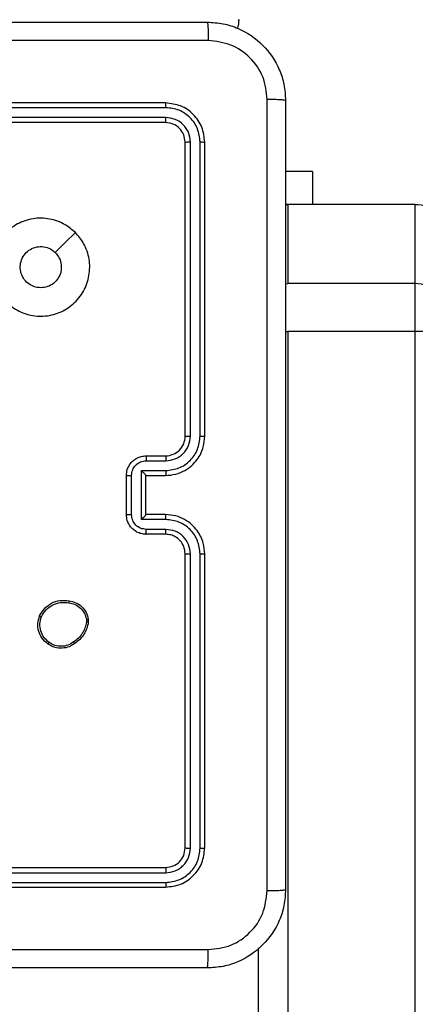
# Model space of a CAD drawing. Units: millimetres. Extents: x -408 to 1297, y 150 to 1212.
# Drawn here: x 713 to 717, y 598 to 608 of the extents above; entities that cross this region are included whole.
import ezdxf

# ---------------------------------------------------------------- set-up
doc = ezdxf.new("R2010")
doc.units = ezdxf.units.MM
doc.header["$PDSIZE"] = -1
doc.layers.add('VP-DIM', color=7, linetype='Continuous')
doc.layers.add('VP-HIC', color=6, linetype='Continuous')
doc.layers.add('VP-EQ', color=7, linetype='Continuous', true_color=0x8a3492)
doc.dimstyles.get("Standard").update_dxf_attribs({"dimtxt": 14, "dimasz": 20, "dimexe": 20, "dimexo": 50, "dimgap": 20, "dimtad": 0, "dimdec": 0, "dimzin": 0, "dimdsep": 46, "dimtxsty": 'Standard', "dimcen": -0.09, "dimadec": 0, "dimazin": 0, "dimtfac": 1, "dimtdec": 4, "dimtofl": 0, "dimtmove": 0, "dimatfit": 3, "dimfxl": 70, "dimfxlon": 1, "dimtolj": 1, "dimtzin": 0, "dimarcsym": 0})

# ---------------------------------------------------------------- blocks, each defined once
blk = doc.blocks.new('*D334')
at = {"layer": 'Defpoints', "color": 0}
for p in [(589.443, 808.517), (833.378, 306.177), (1185.475, 306.177)]:
    blk.add_point(p, dxfattribs=at)
at = {"layer": 'VP-DIM', "color": 0, "lineweight": -2}
for p, q in [((1115.475, 808.517), (1205.475, 808.517)), ((1185.475, 788.517), (1185.475, 592.514)), ((1185.475, 326.177), (1185.475, 522.18)), ((1115.475, 306.177), (1205.475, 306.177))]:
    blk.add_line(p, q, dxfattribs=at)
at = {"layer": 'VP-DIM', "color": 0}
for points in [[(1188.808, 788.517), (1182.142, 788.517), (1185.475, 808.517)], [(1182.142, 326.177), (1188.808, 326.177), (1185.475, 306.177)]]:
    blk.add_solid(points, dxfattribs=at)
at = {"layer": 'VP-DIM', "color": 0, "insert": (1185.475, 557.347), "char_height": 14, "attachment_point": 5, "rotation": 90}
blk.add_mtext('\\A1;510', dxfattribs=at)
blk = doc.blocks.new('*D335')
at = {"layer": 'Defpoints', "color": 0}
for p in [(636.843, 1010.517), (838.798, 150.871), (1276.743, 150.871)]:
    blk.add_point(p, dxfattribs=at)
at = {"layer": 'VP-DIM', "color": 0, "lineweight": -2}
for p, q in [((1206.743, 1010.517), (1296.743, 1010.517)), ((1276.743, 990.517), (1276.743, 618.194)), ((1276.743, 170.871), (1276.743, 543.194)), ((1206.743, 150.871), (1296.743, 150.871))]:
    blk.add_line(p, q, dxfattribs=at)
at = {"layer": 'VP-DIM', "color": 0}
for points in [[(1280.077, 990.517), (1273.41, 990.517), (1276.743, 1010.517)], [(1273.41, 170.871), (1280.077, 170.871), (1276.743, 150.871)]]:
    blk.add_solid(points, dxfattribs=at)
at = {"layer": 'VP-DIM', "color": 0, "insert": (1276.743, 580.694), "char_height": 14, "attachment_point": 5, "rotation": 90}
blk.add_mtext('\\A1;860', dxfattribs=at)
blk = doc.blocks.new('*D336')
at = {"layer": 'Defpoints', "color": 0}
for p in [(1012.444, 1192.109), (127.286, 491.873), (1012.444, 324.346)]:
    blk.add_point(p, dxfattribs=at)
at = {"layer": 'VP-DIM', "color": 0, "lineweight": -2}
for p, q in [((127.286, 1122.109), (127.286, 1212.109)), ((1012.444, 1122.109), (1012.444, 1212.109)), ((147.286, 1192.109), (557.229, 1192.109)), ((992.444, 1192.109), (634.563, 1192.109))]:
    blk.add_line(p, q, dxfattribs=at)
at = {"layer": 'VP-DIM', "color": 0}
for points in [[(147.286, 1195.443), (147.286, 1188.776), (127.286, 1192.109)], [(992.444, 1188.776), (992.444, 1195.443), (1012.444, 1192.109)]]:
    blk.add_solid(points, dxfattribs=at)
at = {"layer": 'VP-DIM', "color": 0, "insert": (595.896, 1192.109), "char_height": 14, "attachment_point": 5}
blk.add_mtext('\\A1;885', dxfattribs=at)
blk = doc.blocks.new('*D337')
at = {"layer": 'Defpoints', "color": 0}
for p in [(856.145, 1095.455), (329.286, 514.773), (856.145, 328.945)]:
    blk.add_point(p, dxfattribs=at)
at = {"layer": 'VP-DIM', "color": 0, "lineweight": -2}
for p, q in [((329.286, 1025.455), (329.286, 1115.455)), ((856.145, 1025.455), (856.145, 1115.455)), ((349.286, 1095.455), (554.049, 1095.455)), ((836.145, 1095.455), (631.382, 1095.455))]:
    blk.add_line(p, q, dxfattribs=at)
at = {"layer": 'VP-DIM', "color": 0}
for points in [[(349.286, 1098.789), (349.286, 1092.122), (329.286, 1095.455)], [(836.145, 1092.122), (836.145, 1098.789), (856.145, 1095.455)]]:
    blk.add_solid(points, dxfattribs=at)
at = {"layer": 'VP-DIM', "color": 0, "insert": (592.716, 1095.455), "char_height": 14, "attachment_point": 5}
blk.add_mtext('\\A1;535', dxfattribs=at)
blk = doc.blocks.new('RC1450_')
at = {"color": 0, "linetype": 'Continuous', "lineweight": 25}
for p, q in [((714.393, 606.823), (711.393, 606.823)), ((714.396, 606.775), (711.394, 606.775)), ((714.396, 606.675), (711.394, 606.675)), ((714.393, 606.623), (711.393, 606.623)), ((714.593, 603.423), (714.593, 606.423)), ((714.646, 603.423), (714.646, 606.425)), ((714.746, 603.423), (714.746, 606.425)), ((714.793, 603.423), (714.793, 606.423)), ((715.893, 606.123), (715.618, 606.123)), ((715.893, 606.123), (715.893, 605.788)), ((715.643, 605.788), (715.618, 605.787)), ((715.618, 605.785), (715.643, 605.786)), ((716.943, 605.788), (715.643, 605.788)), ((715.643, 605.786), (715.643, 604.98)), ((716.943, 605.786), (715.643, 605.786)), ((716.943, 605.786), (716.943, 605.788)), ((716.943, 604.98), (716.943, 605.786)), ((715.618, 604.979), (715.643, 604.98)), ((716.943, 604.98), (715.643, 604.98)), ((716.943, 604.492), (716.943, 604.98)), ((715.618, 604.492), (715.643, 604.492)), ((715.643, 604.492), (715.643, 525.36)), ((716.943, 604.492), (715.643, 604.492)), ((716.943, 525.36), (716.943, 604.492)), ((714.193, 603.223), (714.393, 603.223)), ((714.196, 603.173), (714.396, 603.173)), ((714.146, 603.073), (714.396, 603.073)), ((714.146, 602.573), (714.146, 603.073)), ((713.993, 602.623), (713.993, 603.023)), ((714.045, 602.623), (714.045, 603.023)), ((714.193, 603.023), (714.393, 603.023)), ((714.193, 603.023), (714.193, 603.023)), ((714.193, 602.623), (714.193, 603.023)), ((714.396, 602.573), (714.146, 602.573)), ((714.393, 602.623), (714.193, 602.623)), ((714.193, 602.623), (714.193, 602.623)), ((714.396, 602.472), (714.196, 602.472)), ((714.393, 602.423), (714.193, 602.423)), ((714.593, 599.223), (714.593, 602.223)), ((714.646, 599.22), (714.646, 602.222)), ((714.746, 599.22), (714.746, 602.222)), ((714.793, 599.223), (714.793, 602.223)), ((713.585, 601.552), (713.585, 601.528)), ((713.604, 601.555), (713.604, 601.526)), ((711.393, 599.023), (714.393, 599.023)), ((711.394, 598.97), (714.396, 598.97)), ((711.394, 598.87), (714.396, 598.87)), ((711.393, 598.823), (714.393, 598.823)), ((715.343, 533.441), (715.343, 598.204))]:
    blk.add_line(p, q, dxfattribs=at)
at = {"color": 0, "linetype": 'Continuous', "lineweight": 25, "flags": 128}
blk.add_lwpolyline([(713.472, 605.501), (713.369, 605.399), (713.267, 605.296)], dxfattribs=at)
at = {"color": 0, "linetype": 'Continuous', "lineweight": 25}
for centre, radius, start, end in [((716.944, 605.486), 0.299, 0.0961, 90.0988), ((716.944, 604.681), 0.299, 0.0958, 90.0997), ((717.018, 600.537), 3.955, 86.7392, 91.0868), ((714.393, 603.423), 0.2, 269.9987, 0.0013)]:
    blk.add_arc(centre, radius, start, end, dxfattribs=at)
for ratio, start_param in [(0.999196, 4.414611), (0.999816, 4.414437)]:
    blk.add_ellipse((714.843, 607.673), major_axis=(0, 0.3), ratio=ratio, start_param=start_param, end_param=4.712389, dxfattribs=at)
for points, knots in [([(706.768, 607.648), (707.662, 607.648), (709.451, 607.648), (712.136, 607.648), (713.924, 607.648), (714.818, 607.648)], [0, 0, 0, 0, 0.333295, 0.666702, 1, 1, 1, 1]), ([(714.818, 607.648), (714.82, 607.645), (714.822, 607.639), (714.826, 607.597), (714.828, 607.535), (714.829, 607.485), (714.829, 607.46)], [0, 0, 0, 0, 0.25042, 0.500141, 0.750065, 1, 1, 1, 1]), ([(714.818, 607.648), (714.873, 607.644), (714.981, 607.638), (715.181, 607.573), (715.398, 607.428), (715.544, 607.21), (715.609, 607.01), (715.615, 606.902), (715.618, 606.848)], [0, 0, 0, 0, 0.1305516, 0.2575828, 0.5000224, 0.7426682, 0.8696323, 1, 1, 1, 1]), ([(714.829, 607.46), (714.157, 607.46), (712.812, 607.46), (711.466, 607.46), (710.793, 607.46)], [0, 0, 0, 0, 0.500008, 1, 1, 1, 1]), ([(715.431, 606.858), (715.422, 606.937), (715.404, 607.095), (715.265, 607.294), (715.065, 607.432), (714.908, 607.451), (714.829, 607.46)], [0, 0, 0, 0, 0.249957, 0.500059, 0.749966, 1, 1, 1, 1]), ([(714.396, 606.775), (714.396, 606.782), (714.396, 606.796), (714.395, 606.812), (714.394, 606.821), (714.394, 606.822), (714.393, 606.823)], [0, 0, 0, 0, 0.279781, 0.559129, 0.779406, 1, 1, 1, 1]), ([(714.793, 606.423), (714.787, 606.475), (714.775, 606.58), (714.683, 606.712), (714.551, 606.805), (714.446, 606.817), (714.393, 606.823)], [0, 0, 0, 0, 0.250153, 0.500125, 0.750042, 1, 1, 1, 1]), ([(714.746, 606.425), (714.74, 606.471), (714.729, 606.562), (714.662, 606.66), (714.592, 606.718), (714.511, 606.762), (714.442, 606.77), (714.396, 606.775)], [0, 0, 0, 0, 0.249621, 0.499223, 0.623824, 0.749844, 1, 1, 1, 1]), ([(715.431, 598.787), (715.431, 599.683), (715.431, 601.476), (715.431, 604.169), (715.431, 605.962), (715.431, 606.858)], [0, 0, 0, 0, 0.333336, 0.666664, 1, 1, 1, 1]), ([(715.618, 606.848), (715.616, 606.849), (715.61, 606.852), (715.567, 606.855), (715.506, 606.858), (715.456, 606.858), (715.431, 606.858)], [0, 0, 0, 0, 0.2500023, 0.4999177, 0.7496158, 1, 1, 1, 1]), ([(715.618, 606.848), (715.618, 605.954), (715.618, 604.165), (715.618, 601.48), (715.618, 599.692), (715.618, 598.798)], [0, 0, 0, 0, 0.333296, 0.666701, 1, 1, 1, 1]), ([(714.393, 606.623), (714.394, 606.624), (714.395, 606.626), (714.395, 606.64), (714.396, 606.657), (714.396, 606.669), (714.396, 606.675)], [0, 0, 0, 0, 0.279774, 0.558929, 0.77945, 1, 1, 1, 1]), ([(714.646, 606.425), (714.642, 606.458), (714.637, 606.507), (714.605, 606.565), (714.563, 606.615), (714.494, 606.663), (714.428, 606.671), (714.396, 606.675)], [0, 0, 0, 0, 0.250145, 0.376169, 0.500772, 0.750373, 1, 1, 1, 1]), ([(714.593, 606.423), (714.59, 606.449), (714.584, 606.501), (714.538, 606.567), (714.472, 606.614), (714.42, 606.62), (714.393, 606.623)], [0, 0, 0, 0, 0.250211, 0.500125, 0.749985, 1, 1, 1, 1]), ([(714.593, 606.423), (714.594, 606.423), (714.597, 606.424), (714.611, 606.425), (714.628, 606.425), (714.64, 606.425), (714.646, 606.425)], [0, 0, 0, 0, 0.279832, 0.559009, 0.779301, 1, 1, 1, 1]), ([(714.746, 606.425), (714.753, 606.425), (714.767, 606.425), (714.783, 606.424), (714.792, 606.423), (714.793, 606.423), (714.793, 606.423)], [0, 0, 0, 0, 0.279952, 0.559176, 0.779704, 1, 1, 1, 1]), ([(713.472, 605.501), (713.502, 605.465), (713.569, 605.386), (713.621, 605.232), (713.62, 605.061), (713.564, 604.899), (713.456, 604.766), (713.311, 604.676), (713.144, 604.639), (712.974, 604.659), (712.821, 604.734), (712.701, 604.856), (712.628, 605.011), (712.61, 605.181), (712.65, 605.348), (712.742, 605.491), (712.877, 605.597), (713.039, 605.651), (713.21, 605.648), (713.361, 605.595), (713.438, 605.53), (713.472, 605.501)], [0, 0, 0, 0, 0.044734, 0.098637, 0.151933, 0.205873, 0.26019, 0.313197, 0.366981, 0.420856, 0.474333, 0.527984, 0.581904, 0.635426, 0.689067, 0.74282, 0.796629, 0.850208, 0.903793, 0.957775, 1, 1, 1, 1]), ([(713.118, 604.938), (713.095, 604.94), (713.048, 604.945), (712.985, 604.981), (712.937, 605.034), (712.91, 605.101), (712.906, 605.172), (712.926, 605.241), (712.968, 605.3), (713.027, 605.341), (713.096, 605.361), (713.167, 605.356), (713.226, 605.332), (713.256, 605.306), (713.267, 605.296)], [0, 0, 0, 0, 0.08585, 0.171699, 0.25751, 0.343291, 0.4291, 0.515001, 0.600976, 0.686993, 0.772993, 0.858945, 0.944848, 1, 1, 1, 1]), ([(713.267, 605.296), (713.282, 605.278), (713.312, 605.241), (713.331, 605.171), (713.327, 605.1), (713.299, 605.033), (713.251, 604.98), (713.189, 604.944), (713.142, 604.94), (713.118, 604.938)], [0, 0, 0, 0, 0.143033, 0.286066, 0.429048, 0.57225, 0.715505, 0.858781, 1, 1, 1, 1]), ([(714.393, 603.023), (714.429, 603.025), (714.496, 603.03), (714.588, 603.069), (714.661, 603.121), (714.731, 603.199), (714.784, 603.302), (714.79, 603.386), (714.793, 603.423)], [0, 0, 0, 0, 0.167928, 0.323657, 0.467184, 0.598486, 0.823514, 1, 1, 1, 1]), ([(714.396, 603.073), (714.442, 603.078), (714.533, 603.089), (714.649, 603.17), (714.729, 603.286), (714.74, 603.377), (714.746, 603.423)], [0, 0, 0, 0, 0.250448, 0.500151, 0.750097, 1, 1, 1, 1]), ([(714.396, 603.173), (714.429, 603.177), (714.494, 603.184), (714.577, 603.242), (714.634, 603.325), (714.642, 603.39), (714.646, 603.423)], [0, 0, 0, 0, 0.250446, 0.500154, 0.750102, 1, 1, 1, 1]), ([(714.593, 603.423), (714.594, 603.423), (714.594, 603.423), (714.597, 603.423), (714.602, 603.423), (714.609, 603.423), (714.617, 603.423), (714.626, 603.423), (714.636, 603.423), (714.643, 603.423), (714.646, 603.423)], [0, 0, 0, 0, 0.1251722, 0.2501826, 0.3752152, 0.5000273, 0.6247528, 0.749815, 0.8748791, 1, 1, 1, 1]), ([(714.746, 603.423), (714.752, 603.423), (714.765, 603.423), (714.78, 603.423), (714.791, 603.423), (714.793, 603.423), (714.793, 603.423)], [0, 0, 0, 0, 0.250193, 0.499904, 0.749722, 1, 1, 1, 1]), ([(713.993, 603.023), (713.995, 603.043), (713.999, 603.087), (714.028, 603.139), (714.064, 603.177), (714.101, 603.202), (714.145, 603.219), (714.177, 603.221), (714.193, 603.223)], [0, 0, 0, 0, 0.192245, 0.422501, 0.5525, 0.692078, 0.841245, 1, 1, 1, 1]), ([(714.045, 603.023), (714.048, 603.042), (714.053, 603.082), (714.087, 603.131), (714.137, 603.166), (714.176, 603.171), (714.196, 603.173)], [0, 0, 0, 0, 0.249909, 0.499878, 0.749574, 1, 1, 1, 1]), ([(714.193, 603.223), (714.194, 603.222), (714.194, 603.22), (714.195, 603.207), (714.196, 603.19), (714.196, 603.179), (714.196, 603.173)], [0, 0, 0, 0, 0.2797592, 0.5590106, 0.7795343, 1, 1, 1, 1]), ([(714.393, 603.223), (714.394, 603.222), (714.394, 603.22), (714.395, 603.209), (714.396, 603.192), (714.396, 603.179), (714.396, 603.173)], [0, 0, 0, 0, 0.250164, 0.500081, 0.749808, 1, 1, 1, 1]), ([(714.146, 603.073), (714.151, 603.067), (714.162, 603.056), (714.175, 603.043), (714.184, 603.033), (714.189, 603.028), (714.193, 603.024), (714.193, 603.023), (714.193, 603.023)], [0, 0, 0, 0, 0.251465, 0.502517, 0.646444, 0.775696, 0.892443, 1, 1, 1, 1]), ([(714.396, 603.073), (714.396, 603.066), (714.396, 603.053), (714.395, 603.037), (714.394, 603.025), (714.394, 603.023), (714.393, 603.023)], [0, 0, 0, 0, 0.250188, 0.49994, 0.749814, 1, 1, 1, 1]), ([(713.993, 603.023), (713.994, 603.023), (713.994, 603.023), (713.997, 603.023), (714.002, 603.023), (714.009, 603.023), (714.017, 603.023), (714.026, 603.023), (714.035, 603.023), (714.042, 603.023), (714.045, 603.023)], [0, 0, 0, 0, 0.1249159, 0.2501975, 0.3753285, 0.4999822, 0.6247651, 0.7499376, 0.8750848, 1, 1, 1, 1]), ([(713.993, 602.623), (713.994, 602.623), (713.994, 602.623), (713.997, 602.623), (714.002, 602.623), (714.009, 602.623), (714.017, 602.623), (714.026, 602.623), (714.035, 602.623), (714.042, 602.623), (714.045, 602.623)], [0, 0, 0, 0, 0.12493, 0.250226, 0.375371, 0.500039, 0.624836, 0.749891, 0.875052, 1, 1, 1, 1]), ([(714.193, 602.423), (714.177, 602.424), (714.145, 602.426), (714.101, 602.444), (714.064, 602.468), (714.028, 602.506), (713.999, 602.558), (713.995, 602.602), (713.993, 602.623)], [0, 0, 0, 0, 0.158211, 0.307023, 0.446364, 0.576278, 0.806849, 1, 1, 1, 1]), ([(714.196, 602.472), (714.176, 602.475), (714.137, 602.479), (714.087, 602.514), (714.053, 602.564), (714.048, 602.603), (714.045, 602.623)], [0, 0, 0, 0, 0.250432, 0.500128, 0.7501, 1, 1, 1, 1]), ([(714.146, 602.573), (714.151, 602.578), (714.162, 602.589), (714.175, 602.603), (714.184, 602.612), (714.189, 602.618), (714.193, 602.621), (714.193, 602.622), (714.193, 602.623)], [0, 0, 0, 0, 0.251449, 0.502496, 0.646466, 0.775731, 0.892457, 1, 1, 1, 1]), ([(714.396, 602.573), (714.396, 602.579), (714.396, 602.592), (714.395, 602.609), (714.394, 602.62), (714.394, 602.622), (714.393, 602.623)], [0, 0, 0, 0, 0.250177, 0.500096, 0.749758, 1, 1, 1, 1]), ([(714.793, 602.223), (714.79, 602.26), (714.783, 602.344), (714.731, 602.447), (714.661, 602.524), (714.587, 602.577), (714.496, 602.615), (714.428, 602.62), (714.393, 602.623)], [0, 0, 0, 0, 0.177607, 0.403009, 0.534211, 0.677464, 0.832717, 1, 1, 1, 1]), ([(714.746, 602.222), (714.74, 602.268), (714.729, 602.36), (714.649, 602.476), (714.533, 602.557), (714.442, 602.567), (714.396, 602.573)], [0, 0, 0, 0, 0.249898, 0.499844, 0.749548, 1, 1, 1, 1]), ([(714.193, 602.423), (714.194, 602.424), (714.194, 602.426), (714.195, 602.439), (714.196, 602.455), (714.196, 602.467), (714.196, 602.472)], [0, 0, 0, 0, 0.279975, 0.55919, 0.779562, 1, 1, 1, 1]), ([(714.393, 602.423), (714.394, 602.423), (714.394, 602.425), (714.395, 602.436), (714.396, 602.453), (714.396, 602.466), (714.396, 602.472)], [0, 0, 0, 0, 0.250377, 0.499974, 0.749881, 1, 1, 1, 1]), ([(714.646, 602.222), (714.642, 602.255), (714.634, 602.321), (714.577, 602.403), (714.494, 602.461), (714.428, 602.468), (714.396, 602.472)], [0, 0, 0, 0, 0.250435, 0.500127, 0.750057, 1, 1, 1, 1]), ([(714.593, 602.223), (714.591, 602.248), (714.585, 602.296), (714.546, 602.357), (714.498, 602.396), (714.446, 602.419), (714.412, 602.421), (714.393, 602.423)], [0, 0, 0, 0, 0.244439, 0.457353, 0.675454, 0.824543, 1, 1, 1, 1]), ([(714.593, 602.223), (714.594, 602.223), (714.594, 602.223), (714.597, 602.223), (714.602, 602.222), (714.609, 602.222), (714.617, 602.222), (714.626, 602.222), (714.636, 602.222), (714.643, 602.222), (714.646, 602.222)], [0, 0, 0, 0, 0.125172, 0.250182, 0.375215, 0.500027, 0.624752, 0.749815, 0.874879, 1, 1, 1, 1]), ([(714.746, 602.222), (714.752, 602.222), (714.765, 602.222), (714.78, 602.222), (714.791, 602.223), (714.793, 602.223), (714.793, 602.223)], [0, 0, 0, 0, 0.2502959, 0.4998505, 0.7496954, 1, 1, 1, 1]), ([(713.106, 601.589), (713.121, 601.615), (713.151, 601.668), (713.226, 601.722), (713.314, 601.753), (713.375, 601.747), (713.407, 601.744)], [0, 0, 0, 0, 0.2453207, 0.5000379, 0.7427386, 1, 1, 1, 1]), ([(713.407, 601.744), (713.407, 601.744), (713.407, 601.743), (713.406, 601.74), (713.406, 601.736), (713.406, 601.732), (713.405, 601.728), (713.405, 601.725), (713.404, 601.724)], [0, 0, 0, 0, 0.218985, 0.458099, 0.585818, 0.718664, 0.856855, 1, 1, 1, 1]), ([(713.407, 601.744), (713.431, 601.739), (713.479, 601.729), (713.54, 601.686), (713.586, 601.627), (713.598, 601.58), (713.604, 601.555)], [0, 0, 0, 0, 0.2499953, 0.5000054, 0.7466679, 1, 1, 1, 1]), ([(713.125, 601.581), (713.139, 601.605), (713.168, 601.654), (713.238, 601.705), (713.32, 601.732), (713.376, 601.727), (713.404, 601.724)], [0, 0, 0, 0, 0.249937, 0.499916, 0.749751, 1, 1, 1, 1]), ([(713.404, 601.724), (713.426, 601.719), (713.47, 601.711), (713.526, 601.671), (713.568, 601.618), (713.579, 601.574), (713.585, 601.552)], [0, 0, 0, 0, 0.249933, 0.499912, 0.749782, 1, 1, 1, 1]), ([(713.191, 601.304), (713.168, 601.323), (713.128, 601.359), (713.094, 601.434), (713.083, 601.512), (713.099, 601.563), (713.106, 601.589)], [0, 0, 0, 0, 0.2776769, 0.4999155, 0.7508942, 1, 1, 1, 1]), ([(713.106, 601.589), (713.106, 601.589), (713.107, 601.589), (713.11, 601.587), (713.114, 601.586), (713.117, 601.584), (713.121, 601.583), (713.124, 601.582), (713.125, 601.581)], [0, 0, 0, 0, 0.21684, 0.455733, 0.582989, 0.716745, 0.855428, 1, 1, 1, 1]), ([(713.203, 601.319), (713.184, 601.336), (713.147, 601.368), (713.115, 601.436), (713.105, 601.51), (713.118, 601.557), (713.125, 601.581)], [0, 0, 0, 0, 0.250253, 0.500084, 0.750042, 1, 1, 1, 1]), ([(713.585, 601.552), (713.587, 601.553), (713.592, 601.553), (713.599, 601.554), (713.603, 601.555), (713.604, 601.555), (713.604, 601.555)], [0, 0, 0, 0, 0.250009, 0.500039, 0.750176, 1, 1, 1, 1]), ([(713.585, 601.528), (713.581, 601.508), (713.573, 601.467), (713.543, 601.411), (713.505, 601.361), (713.471, 601.336), (713.454, 601.324)], [0, 0, 0, 0, 0.249917, 0.500007, 0.750079, 1, 1, 1, 1]), ([(713.604, 601.526), (713.6, 601.504), (713.591, 601.461), (713.561, 601.401), (713.519, 601.348), (713.483, 601.321), (713.465, 601.308)], [0, 0, 0, 0, 0.24699, 0.496001, 0.746996, 1, 1, 1, 1]), ([(713.604, 601.526), (713.604, 601.526), (713.603, 601.526), (713.598, 601.527), (713.592, 601.527), (713.587, 601.528), (713.585, 601.528)], [0, 0, 0, 0, 0.279973, 0.559166, 0.779324, 1, 1, 1, 1]), ([(713.191, 601.304), (713.191, 601.304), (713.191, 601.304), (713.194, 601.308), (713.198, 601.313), (713.201, 601.317), (713.203, 601.319)], [0, 0, 0, 0, 0.250242, 0.499959, 0.750011, 1, 1, 1, 1]), ([(713.465, 601.308), (713.451, 601.299), (713.419, 601.277), (713.354, 601.258), (713.289, 601.26), (713.232, 601.277), (713.205, 601.295), (713.191, 601.304)], [0, 0, 0, 0, 0.172913, 0.397117, 0.672301, 0.82971, 1, 1, 1, 1]), ([(713.454, 601.324), (713.435, 601.312), (713.397, 601.287), (713.329, 601.276), (713.261, 601.285), (713.222, 601.308), (713.203, 601.319)], [0, 0, 0, 0, 0.249969, 0.499941, 0.749782, 1, 1, 1, 1]), ([(713.465, 601.308), (713.465, 601.308), (713.464, 601.309), (713.463, 601.311), (713.461, 601.314), (713.459, 601.317), (713.456, 601.321), (713.455, 601.323), (713.454, 601.324)], [0, 0, 0, 0, 0.218278, 0.456864, 0.584637, 0.71741, 0.85629, 1, 1, 1, 1]), ([(714.393, 599.023), (714.42, 599.026), (714.472, 599.032), (714.538, 599.078), (714.584, 599.144), (714.59, 599.196), (714.593, 599.223)], [0, 0, 0, 0, 0.250218, 0.500143, 0.749989, 1, 1, 1, 1]), ([(714.393, 598.823), (714.446, 598.829), (714.551, 598.841), (714.683, 598.933), (714.775, 599.065), (714.787, 599.17), (714.793, 599.223)], [0, 0, 0, 0, 0.250143, 0.500123, 0.75004, 1, 1, 1, 1]), ([(714.396, 598.87), (714.441, 598.876), (714.533, 598.887), (714.63, 598.954), (714.689, 599.024), (714.733, 599.105), (714.741, 599.174), (714.746, 599.22)], [0, 0, 0, 0, 0.2496057, 0.4992133, 0.6238119, 0.7498394, 1, 1, 1, 1]), ([(714.396, 598.97), (714.429, 598.974), (714.478, 598.979), (714.536, 599.011), (714.586, 599.053), (714.634, 599.122), (714.642, 599.188), (714.646, 599.22)], [0, 0, 0, 0, 0.250165, 0.376187, 0.500795, 0.750384, 1, 1, 1, 1]), ([(714.593, 599.223), (714.594, 599.222), (714.597, 599.222), (714.611, 599.221), (714.628, 599.22), (714.64, 599.22), (714.646, 599.22)], [0, 0, 0, 0, 0.280037, 0.5591335, 0.7793628, 1, 1, 1, 1]), ([(714.746, 599.22), (714.753, 599.22), (714.767, 599.22), (714.783, 599.221), (714.792, 599.222), (714.793, 599.222), (714.793, 599.223)], [0, 0, 0, 0, 0.2799542, 0.5591783, 0.7797052, 1, 1, 1, 1]), ([(714.393, 599.023), (714.394, 599.022), (714.395, 599.02), (714.395, 599.005), (714.396, 598.988), (714.396, 598.976), (714.396, 598.97)], [0, 0, 0, 0, 0.279804, 0.558961, 0.779486, 1, 1, 1, 1]), ([(714.396, 598.87), (714.396, 598.863), (714.396, 598.849), (714.395, 598.833), (714.394, 598.824), (714.394, 598.823), (714.393, 598.823)], [0, 0, 0, 0, 0.279805, 0.559193, 0.779447, 1, 1, 1, 1]), ([(715.618, 598.798), (715.615, 598.743), (715.609, 598.635), (715.544, 598.435), (715.398, 598.218), (715.181, 598.072), (714.98, 598.007), (714.873, 598.001), (714.818, 597.998)], [0, 0, 0, 0, 0.1305445, 0.2575736, 0.500017, 0.7426626, 0.8696224, 1, 1, 1, 1]), ([(714.829, 598.185), (714.908, 598.194), (715.065, 598.213), (715.265, 598.351), (715.403, 598.551), (715.422, 598.708), (715.431, 598.787)], [0, 0, 0, 0, 0.249959, 0.500057, 0.749964, 1, 1, 1, 1]), ([(715.431, 598.787), (715.456, 598.787), (715.506, 598.788), (715.567, 598.79), (715.61, 598.794), (715.616, 598.796), (715.618, 598.798)], [0, 0, 0, 0, 0.250384, 0.500082, 0.749998, 1, 1, 1, 1]), ([(706.758, 598.185), (707.654, 598.185), (709.447, 598.185), (712.14, 598.185), (713.933, 598.185), (714.829, 598.185)], [0, 0, 0, 0, 0.333337, 0.666663, 1, 1, 1, 1]), ([(714.818, 597.998), (714.82, 598.001), (714.822, 598.006), (714.826, 598.049), (714.828, 598.11), (714.829, 598.16), (714.829, 598.185)], [0, 0, 0, 0, 0.250005, 0.49992, 0.749608, 1, 1, 1, 1]), ([(714.818, 597.998), (713.924, 597.998), (712.136, 597.998), (709.451, 597.998), (707.662, 597.998), (706.768, 597.998)], [0, 0, 0, 0, 0.333295, 0.666702, 1, 1, 1, 1])]:
    blk.add_open_spline(points, degree=3, knots=knots, dxfattribs=at)
blk = doc.blocks.new('RC1450_2D')
at = {"layer": 'VP-EQ', "color": 0}
blk.add_blockref('RC1450_', (0, 0), dxfattribs=at)

msp = doc.modelspace()

# ---------------------------------------------------------------- linework, layer by layer
at = {"layer": 'VP-HIC', "color": 2}
msp.add_lwpolyline([(912.743, 453.273, -0.283383), (802.647, 274.618, -0.26133), (631.968, 178.873), (567.743, 178.873, -0.414214), (367.743, 378.873), (367.743, 382.873, -0.217719), (436.877, 534.114, -0.408933), (636.871, 730.474), (712.771, 730.463, -0.414173), (912.743, 530.463)], format="xyb", close=True, dxfattribs=at)

# ---------------------------------------------------------------- block references
at = {"layer": 'VP-EQ', "color": 0}
msp.add_blockref('RC1450_2D', (0, 0), dxfattribs=at)

# ---------------------------------------------------------------- dimensions: what is measured, and where the dimension line sits
at = {"layer": 'VP-DIM', "color": 0}
dim = msp.add_linear_dim(base=(1012.444, 1192.109), p1=(127.286, 491.873), p2=(1012.444, 324.346), dimstyle='Standard', dxfattribs=at)
dim.commit()
dim.dimension.update_dxf_attribs({"geometry": '*D336', "text_midpoint": (595.896, 1192.109), "dimtype": 160})
dim = msp.add_linear_dim(base=(856.145, 1095.455), p1=(329.286, 514.773), p2=(856.145, 328.945), text='535', dimstyle='Standard', dxfattribs=at)
dim.commit()
dim.dimension.update_dxf_attribs({"geometry": '*D337', "text_midpoint": (592.716, 1095.455)})
dim = msp.add_linear_dim(base=(1276.743, 150.871), p1=(636.843, 1010.517), p2=(838.798, 150.871), angle=90, dimstyle='Standard', dxfattribs=at)
dim.commit()
dim.dimension.update_dxf_attribs({"geometry": '*D335', "text_midpoint": (1276.743, 580.694)})
dim = msp.add_linear_dim(base=(1185.475, 306.177), p1=(589.443, 808.517), p2=(833.378, 306.177), angle=90, text='510', dimstyle='Standard', dxfattribs=at)
dim.commit()
dim.dimension.update_dxf_attribs({"geometry": '*D334', "text_midpoint": (1185.475, 557.347)})

doc.saveas('drawing.dxf')
